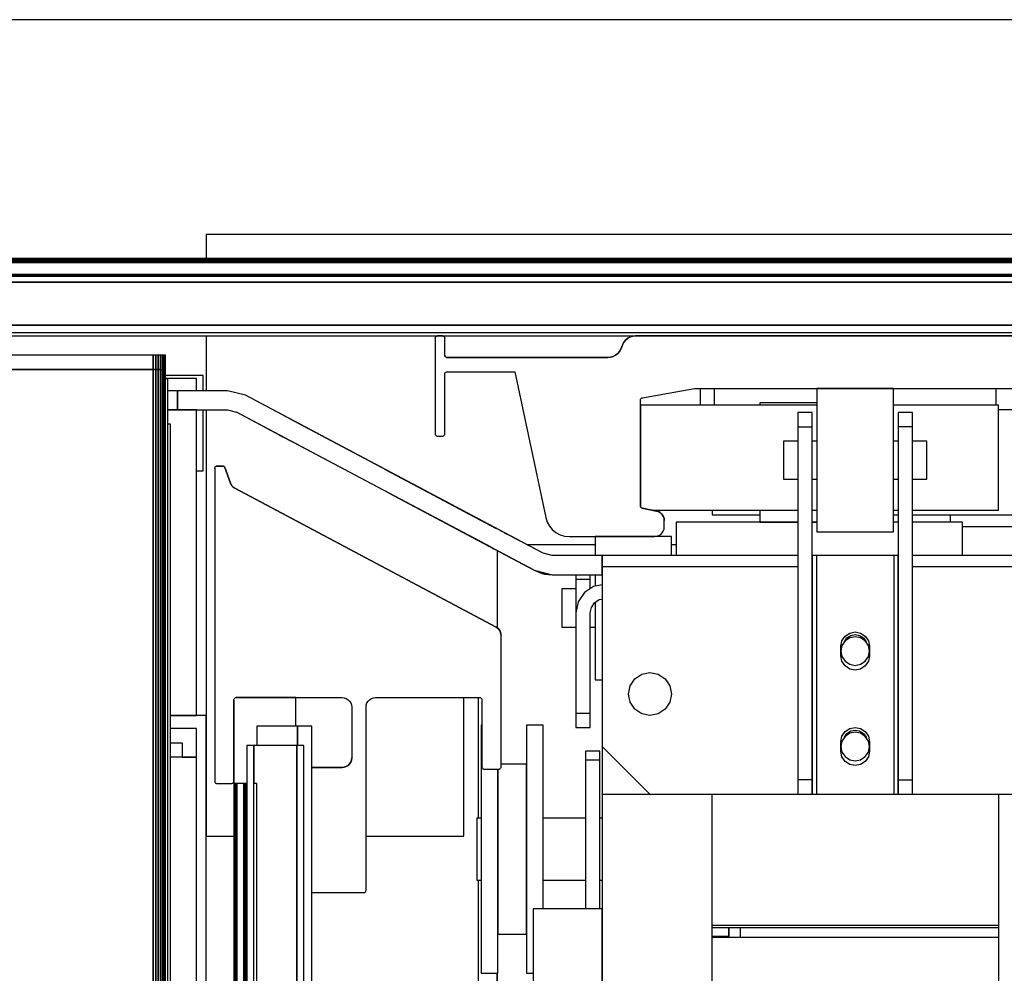
# Model space of a CAD drawing. Extents: x 5 to 3605, y 5 to 302.
# Drawn here: x 2465 to 2472, y 158 to 165 of the extents above; entities that cross this region are included whole.
import ezdxf

# ---------------------------------------------------------------- set-up
doc = ezdxf.new("R2010")
doc.units = 0
doc.header["$LTSCALE"] = 0.5
doc.header["$MEASUREMENT"] = 0
doc.layers.get('0').update_dxf_attribs({"linetype": 'CONTINUOUS'})

# ---------------------------------------------------------------- blocks, each defined once
blk = doc.blocks.new('LD_20230710054855_00000004')
blk.add_line((1200, 1050), (0, 1050))
blk = doc.blocks.new('LD_20230710054855_0000000A')
for p, q in [((1205, 1005), (933, 1005)), ((933, 1005), (933, 1000)), ((933, 983.75), (933, 972.25)), ((1036.5, 972.75), (1036.5, 969.25)), ((1039.5, 969.25), (1039.5, 972.75)), ((1098.5, 972.75), (1098.5, 969.25)), ((933, 968.25), (933, 879)), ((987, 879), (987, 908)), ((933, 879), (938.8, 879)), ((966.5, 879), (987, 879))]:
    blk.add_line(p, q)
blk = doc.blocks.new('LD_20230710054855_0000000F')
for p, q in [((543.71, 0), (-543.91, 0)), ((543.57, -0.02), (-543.73, -0.02)), ((-543.73, -0.02), (543.57, -0.02)), ((543.44, -0.08), (-543.54, -0.08)), ((-543.54, -0.08), (543.44, -0.08)), ((543.33, -0.17), (-543.36, -0.17)), ((-543.36, -0.17), (543.33, -0.17)), ((543.2, -0.3), (-543.2, -0.3)), ((-543.2, -0.3), (543.2, -0.3)), ((543.04, -0.46), (-543.04, -0.46)), ((-543.04, -0.46), (543.04, -0.46)), ((542.85, -0.65), (-542.85, -0.65)), ((-542.85, -0.65), (542.85, -0.65)), ((542.62, -0.88), (-542.62, -0.88)), ((-542.62, -0.88), (542.62, -0.88)), ((548, -3.71), (-548, -3.71)), ((540.15, -3.35), (-540.15, -3.35)), ((-540.15, -3.35), (540.15, -3.35)), ((540.11, -3.4), (-540.11, -3.4)), ((-540.11, -3.4), (540.11, -3.4)), ((540.08, -3.44), (-540.08, -3.44)), ((-540.08, -3.44), (540.08, -3.44)), ((540.05, -3.49), (-540.05, -3.49)), ((-540.05, -3.49), (540.05, -3.49)), ((540.03, -3.54), (-540.03, -3.54)), ((-540.03, -3.54), (540.03, -3.54)), ((540.01, -3.6), (-540.01, -3.6)), ((-540.01, -3.6), (540.01, -3.6)), ((540, -3.65), (-540, -3.65)), ((-540, -3.65), (540, -3.65)), ((-540, -3.71), (540, -3.71)), ((559.5, -5), (-559.5, -5)), ((-548, -5), (548, -5)), ((563.8, -14), (-563.8, -14)), ((-560, -14), (560, -14)), ((-563.8, -15.5), (563.8, -15.5))]:
    blk.add_line(p, q)
blk = doc.blocks.new('LD_20230710054855_00000014')
blk.add_line((-540.5, -6), (548, -6))
blk = doc.blocks.new('LD_20230710054855_00000039')
for p, q in [((0.01, 456.11), (0, 456)), ((0, 456), (0.01, 456.11)), ((0.01, 456.11), (0, 456)), ((0, 456), (0, 390.5)), ((0.05, 456.22), (0.01, 456.11)), ((0.01, 456.11), (0.05, 456.22)), ((0.05, 456.22), (0.01, 456.11)), ((0.11, 456.31), (0.05, 456.22)), ((0.05, 456.22), (0.11, 456.31)), ((0.11, 456.31), (0.05, 456.22)), ((0.19, 456.39), (0.11, 456.31)), ((0.11, 456.31), (0.19, 456.39)), ((0.19, 456.39), (0.11, 456.31)), ((0.28, 456.45), (0.19, 456.39)), ((0.19, 456.39), (0.28, 456.45)), ((0.28, 456.45), (0.19, 456.39)), ((0.39, 456.49), (0.28, 456.45)), ((0.28, 456.45), (0.39, 456.49)), ((0.39, 456.49), (0.28, 456.45)), ((0.5, 456.5), (0.39, 456.49)), ((0.39, 456.49), (0.5, 456.5)), ((0.5, 456.5), (0.39, 456.49)), ((1.65, 456.5), (0.5, 456.5)), ((0.5, 456.5), (1.65, 456.5)), ((1.65, 456.5), (0.5, 456.5)), ((1.74, 456.49), (1.65, 456.5)), ((1.65, 456.5), (1.74, 456.49)), ((1.74, 456.49), (1.65, 456.5)), ((1.82, 456.47), (1.74, 456.49)), ((1.74, 456.49), (1.82, 456.47)), ((1.82, 456.47), (1.74, 456.49)), ((1.9, 456.43), (1.82, 456.47)), ((1.82, 456.47), (1.9, 456.43)), ((1.9, 456.43), (1.82, 456.47)), ((1.97, 456.38), (1.9, 456.43)), ((1.9, 456.43), (1.97, 456.38)), ((1.97, 456.38), (1.9, 456.43)), ((2.03, 456.32), (1.97, 456.38)), ((1.97, 456.38), (2.03, 456.32)), ((2.03, 456.32), (1.97, 456.38)), ((2.08, 456.25), (2.03, 456.32)), ((2.03, 456.32), (2.08, 456.25)), ((2.08, 456.25), (2.03, 456.32)), ((2.12, 456.17), (2.08, 456.25)), ((2.08, 456.25), (2.12, 456.17)), ((2.12, 456.17), (2.08, 456.25)), ((3.3, 452.94), (2.12, 456.17)), ((2.12, 456.17), (3.3, 452.94)), ((3.3, 452.94), (2.12, 456.17)), ((3.38, 452.74), (3.3, 452.94)), ((3.3, 452.94), (3.38, 452.74)), ((3.38, 452.74), (3.3, 452.94)), ((3.48, 452.56), (3.38, 452.74)), ((3.38, 452.74), (3.48, 452.56)), ((3.48, 452.56), (3.38, 452.74)), ((3.6, 452.39), (3.48, 452.56)), ((3.48, 452.56), (3.6, 452.39)), ((3.6, 452.39), (3.48, 452.56)), ((3.74, 452.23), (3.6, 452.39)), ((3.6, 452.39), (3.74, 452.23)), ((3.74, 452.23), (3.6, 452.39)), ((3.89, 452.09), (3.74, 452.23)), ((3.74, 452.23), (3.89, 452.09)), ((3.89, 452.09), (3.74, 452.23)), ((4.06, 451.96), (3.89, 452.09)), ((3.89, 452.09), (4.06, 451.96)), ((4.06, 451.96), (3.89, 452.09)), ((4.24, 451.85), (4.06, 451.96)), ((4.06, 451.96), (4.24, 451.85)), ((4.24, 451.85), (4.06, 451.96)), ((58.94, 422.77), (4.24, 451.85)), ((4.24, 451.85), (58.94, 422.77)), ((58.94, 422.77), (4.24, 451.85)), ((59.2, 422.6), (58.94, 422.77)), ((58.94, 422.77), (59.2, 422.6)), ((59.2, 422.6), (58.94, 422.77)), ((59.43, 422.4), (59.2, 422.6)), ((59.2, 422.6), (59.43, 422.4)), ((59.2, 422.6), (59.2, 422.6)), ((59.63, 422.16), (59.43, 422.4)), ((59.43, 422.4), (59.63, 422.16)), ((59.79, 421.9), (59.63, 422.16)), ((59.63, 422.16), (59.79, 421.9)), ((59.91, 421.61), (59.79, 421.9)), ((59.79, 421.9), (59.91, 421.61)), ((59.98, 421.31), (59.91, 421.61)), ((59.91, 421.61), (59.98, 421.31)), ((60, 421), (59.98, 421.31)), ((59.98, 421.31), (60, 421)), ((60, 393.5), (60, 421)), ((4, 407.5), (4.01, 407.61)), ((4, 407.5), (4, -407.5)), ((4, 390.5), (4, 407.5)), ((4.01, 407.61), (4.05, 407.72)), ((4.05, 407.72), (4.11, 407.81)), ((4.11, 407.81), (4.19, 407.89)), ((4.19, 407.89), (4.28, 407.95)), ((4.28, 407.95), (4.39, 407.99)), ((4.39, 407.99), (4.5, 408)), ((17, 408), (4.5, 408)), ((4.5, 408), (26.7, 408)), ((17, 402), (17, 408)), ((26.7, 408), (27.15, 407.95)), ((27.15, 407.95), (27.57, 407.8)), ((27.57, 407.8), (27.95, 407.56)), ((27.95, 407.56), (28.26, 407.25)), ((28.26, 407.25), (28.5, 406.87)), ((28.5, 406.87), (28.65, 406.45)), ((31.75, 406.45), (31.9, 406.87)), ((31.9, 406.87), (32.14, 407.25)), ((32.14, 407.25), (32.45, 407.56)), ((32.45, 407.56), (32.83, 407.8)), ((32.83, 407.8), (33.25, 407.95)), ((33.25, 407.95), (33.7, 408)), ((33.7, 408), (55.5, 408)), ((55.5, 408), (55.61, 407.99)), ((55.61, 407.99), (55.72, 407.95)), ((55.72, 407.95), (55.81, 407.89)), ((55.81, 407.89), (55.89, 407.81)), ((55.89, 407.81), (55.95, 407.72)), ((55.95, 407.72), (55.99, 407.61)), ((55.99, 407.61), (56, 407.5)), ((56, 407.5), (56, 393.5)), ((28.65, 406.45), (28.7, 406)), ((28.7, 406), (28.7, 395.35)), ((31.7, 406), (31.75, 406.45)), ((31.7, 367.65), (31.7, 406)), ((28.26, 394.1), (27.95, 393.79)), ((27.95, 393.79), (28.26, 394.1)), ((28.26, 394.1), (27.95, 393.79)), ((28.5, 394.48), (28.26, 394.1)), ((28.26, 394.1), (28.5, 394.48)), ((28.5, 394.48), (28.26, 394.1)), ((28.65, 394.9), (28.5, 394.48)), ((28.5, 394.48), (28.65, 394.9)), ((28.65, 394.9), (28.5, 394.48)), ((28.7, 395.35), (28.65, 394.9)), ((28.65, 394.9), (28.7, 395.35)), ((28.7, 395.35), (28.65, 394.9)), ((26.7, 393.35), (20.35, 393.35)), ((20.35, 393.35), (26.7, 393.35)), ((26.7, 393.35), (20.35, 393.35)), ((27.15, 393.4), (26.7, 393.35)), ((26.7, 393.35), (27.15, 393.4)), ((27.15, 393.4), (26.7, 393.35)), ((27.57, 393.55), (27.15, 393.4)), ((27.15, 393.4), (27.57, 393.55)), ((27.57, 393.55), (27.15, 393.4)), ((27.95, 393.79), (27.57, 393.55)), ((27.57, 393.55), (27.95, 393.79)), ((27.95, 393.79), (27.57, 393.55)), ((56, 393.5), (56.01, 393.39)), ((56.01, 393.39), (56.05, 393.28)), ((56.05, 393.28), (56.11, 393.19)), ((56.11, 393.19), (56.19, 393.11)), ((56.19, 393.11), (56.28, 393.05)), ((56.28, 393.05), (56.39, 393.01)), ((56.39, 393.01), (56.5, 393)), ((56.5, 393), (59.5, 393)), ((59.5, 393), (59.61, 393.01)), ((59.61, 393.01), (59.72, 393.05)), ((59.72, 393.05), (59.81, 393.11)), ((59.81, 393.11), (59.89, 393.19)), ((59.89, 393.19), (59.95, 393.28)), ((59.95, 393.28), (59.99, 393.39)), ((59.99, 393.39), (60, 393.5)), ((0, 390.5), (0.01, 390.39)), ((0.01, 390.39), (0.05, 390.28)), ((0.05, 390.28), (0.11, 390.19)), ((0.11, 390.19), (0.19, 390.11)), ((0.19, 390.11), (0.28, 390.05)), ((0.28, 390.05), (0.39, 390.01)), ((0.39, 390.01), (0.5, 390)), ((0.5, 390), (3.5, 390)), ((3.5, 390), (3.61, 390.01)), ((3.61, 390.01), (3.72, 390.05)), ((3.72, 390.05), (3.81, 390.11)), ((3.81, 390.11), (3.89, 390.19)), ((3.89, 390.19), (3.95, 390.28)), ((3.95, 390.28), (3.99, 390.39)), ((3.99, 390.39), (4, 390.5)), ((31.42, 367.2), (31.51, 367.26)), ((31.51, 367.26), (31.59, 367.34)), ((31.59, 367.34), (31.65, 367.43)), ((31.65, 367.43), (31.69, 367.54)), ((31.69, 367.54), (31.7, 367.65)), ((20.35, 367.15), (31.2, 367.15)), ((31.2, 367.15), (31.31, 367.16)), ((31.31, 367.16), (31.42, 367.2))]:
    blk.add_line(p, q)
blk = doc.blocks.new('LD_20230710054855_00000042')
for p, q in [((-4.5, 398), (-6, 398)), ((-6, 398), (-6, -398)), ((-4.5, -398), (-4.5, 398)), ((4.5, 398), (-4.5, 398)), ((-4.5, 398), (-4.5, 390)), ((4.5, -398), (4.5, 398)), ((6, 398), (4.5, 398)), ((4.5, 398), (4.5, -398)), ((6, -398), (6, 398))]:
    blk.add_line(p, q)
blk = doc.blocks.new('LD_20230710054855_00000046')
for p, q in [((4.25, 402), (-4.25, 402)), ((-4.25, 402), (-4.25, 398)), ((4.25, 398), (4.25, 402)), ((7.25, 402), (4.25, 402)), ((4.25, 402), (4.25, 398)), ((7.25, -402), (7.25, 402)), ((-8.94, 390), (-8.95, 390)), ((-8.95, 390), (-8.95, -390)), ((-8.91, 390), (-8.94, 390)), ((-8.94, 390), (-8.94, -390)), ((-8.94, -390), (-8.94, 390)), ((-8.86, 390), (-8.91, 390)), ((-8.91, 390), (-8.91, -390)), ((-8.91, -390), (-8.91, 390)), ((-8.78, 390), (-8.86, 390)), ((-8.86, 390), (-8.86, -390)), ((-8.86, -390), (-8.86, 390)), ((-8.69, 390), (-8.78, 390)), ((-8.78, 390), (-8.78, -390)), ((-8.78, -390), (-8.78, 390)), ((-8.57, 390), (-8.69, 390)), ((-8.69, 390), (-8.69, -390)), ((-8.69, -390), (-8.69, 390)), ((-8.44, 390), (-8.57, 390)), ((-8.57, 390), (-8.57, -390)), ((-8.57, -390), (-8.57, 390)), ((-7, 390), (-8.44, 390)), ((-8.44, 390), (-8.44, -390)), ((-8.44, -390), (-8.44, 390)), ((-6.97, 390), (-7, 390)), ((-7, 390), (-7, -390)), ((-7, -390), (-7, 390)), ((-6.92, 390), (-6.97, 390)), ((-6.97, 390), (-6.97, -390)), ((-6.97, -390), (-6.97, 390)), ((-6.86, 390), (-6.92, 390)), ((-6.92, 390), (-6.92, -390)), ((-6.92, -390), (-6.92, 390)), ((-6.79, 390), (-6.86, 390)), ((-6.86, 390), (-6.86, -390)), ((-6.86, -390), (-6.86, 390)), ((-6.7, 390), (-6.79, 390)), ((-6.79, 390), (-6.79, -390)), ((-6.79, -390), (-6.79, 390)), ((-6.61, 390), (-6.7, 390)), ((-6.7, 390), (-6.7, -390)), ((-6.7, -390), (-6.7, 390)), ((-6.52, 390), (-6.61, 390)), ((-6.61, 390), (-6.61, -390)), ((-6.61, -390), (-6.61, 390)), ((-6.4, 390), (-6.52, 390)), ((-6.52, 390), (-6.52, -390)), ((-6.52, -390), (-6.52, 390)), ((-4.25, 390), (-4.9, 390)), ((-4.25, -390), (-4.25, 390))]:
    blk.add_line(p, q)
blk = doc.blocks.new('LD_20230710054855_0000005A')
for p, q in [((-142, 472.25), (-144, 472.25)), ((-142, 468.25), (-142, 472.25)), ((-131.49, 472.25), (-142, 472.25)), ((-142, 472.25), (-142, 468.25)), ((-127.74, 471.32), (-131.49, 472.25)), ((-118.02, 466.16), (-127.74, 471.32)), ((-65.38, 438.22), (-127.74, 471.32)), ((-144, 468.25), (-142, 468.25)), ((-138, 468.25), (-144, 468.25)), ((-142, 468.25), (-131.49, 468.25)), ((-138, 404.25), (-138, 468.25)), ((-131.49, 468.25), (-129.62, 467.78)), ((-120.46, 462.92), (-129.62, 467.78)), ((-67.25, 434.68), (-129.62, 467.78)), ((-119.37, 466.87), (-119.48, 466.93)), ((-119.31, 466.84), (-119.37, 466.87)), ((-117.76, 466.02), (-118.02, 466.16)), ((-118.02, 466.16), (-117.76, 466.02)), ((-116.78, 465.5), (-118.02, 466.16)), ((-116.68, 465.44), (-116.87, 465.55)), ((-74.89, 443.27), (-116.68, 465.44)), ((-121.36, 463.4), (-121.36, 463.4)), ((-121.25, 463.34), (-120.93, 463.17)), ((-120.93, 463.17), (-120.93, 463.17)), ((-120.93, 463.17), (-120.46, 462.92)), ((-120.79, 463.1), (-119.34, 462.33)), ((-120.75, 463.08), (-119.9, 462.63)), ((-119.9, 462.63), (-120.46, 462.92)), ((-119.9, 462.63), (-119.34, 462.33)), ((-119.34, 462.33), (-118.49, 461.88)), ((-118.87, 462.08), (-119.34, 462.33)), ((-118.87, 462.08), (-118.87, 462.08)), ((-76.29, 439.48), (-118.87, 462.08)), ((-118.87, 462.08), (-118.55, 461.91)), ((-118.55, 461.91), (-118.44, 461.85)), ((-118.44, 461.85), (-118.44, 461.85)), ((-98.35, 455.72), (-75.21, 443.43)), ((-75.32, 443.49), (-92, 452.35)), ((-97.82, 450.91), (-75.74, 439.18)), ((-73.86, 442.72), (-90.69, 451.65)), ((-75.32, 443.49), (-75.32, 443.49)), ((-74.89, 443.27), (-74.89, 443.27)), ((-74.42, 443.01), (-74.89, 443.27)), ((-73.86, 442.72), (-74.42, 443.01)), ((-74.42, 443.01), (-73.86, 442.72)), ((-73.53, 442.54), (-73.3, 442.42)), ((-73.3, 442.42), (-72.83, 442.17)), ((-72.83, 442.17), (-72.83, 442.17)), ((-72.51, 442), (-72.83, 442.17)), ((-72.47, 441.98), (-72.51, 442)), ((-72.4, 441.94), (-72.4, 441.94)), ((-65.38, 438.22), (-72.4, 441.94)), ((-77.19, 439.96), (-77.19, 439.96)), ((-77.08, 439.9), (-76.77, 439.73)), ((-76.77, 439.73), (-76.29, 439.48)), ((-76.29, 439.48), (-75.74, 439.18)), ((-75.74, 439.18), (-67.25, 434.68)), ((-63.5, 437.75), (-65.38, 438.22)), ((-53, 437.75), (-63.5, 437.75)), ((-53, 437.75), (-53, 437.14)), ((-12, 437.75), (-53, 437.75)), ((-53, 433.75), (-53, 437.75)), ((53, 437.75), (12, 437.75)), ((-53, 437.14), (-53, 435.41)), ((-53, 435.41), (-53, 432.81)), ((-12, 435.41), (-53, 435.41)), ((53, 435.41), (12, 435.41)), ((-67.25, 434.68), (-65, 433.89)), ((-67.25, 434.68), (-65.56, 434.02)), ((-67.25, 434.68), (-63.5, 433.75)), ((-65.56, 434.02), (-65, 433.89)), ((-65, 433.89), (-63.5, 433.75)), ((-63.5, 433.75), (-53, 433.75)), ((-53, 432.81), (-53, 429.75)), ((-53, 429.75), (-53, 397.75)), ((-1.74, 420.49), (-0.94, 421.02)), ((-0.94, 421.02), (0, 421.21)), ((0, 421.21), (0.94, 421.02)), ((0.94, 421.02), (1.74, 420.49)), ((-2.28, 419.63), (-2.27, 419.69)), ((-2.27, 419.69), (-1.74, 420.49)), ((1.74, 420.49), (2.27, 419.69)), ((2.27, 419.69), (2.28, 419.63)), ((-46.18, 411.93), (-44.72, 412.91)), ((-44.72, 412.91), (-43, 413.25)), ((-43, 413.25), (-41.28, 412.91)), ((-41.28, 412.91), (-39.82, 411.93)), ((-47.16, 410.47), (-46.18, 411.93)), ((-39.82, 411.93), (-38.84, 410.47)), ((-47.5, 408.75), (-47.16, 410.47)), ((-47.16, 407.03), (-47.5, 408.75)), ((-38.84, 410.47), (-38.5, 408.75)), ((-38.5, 408.75), (-38.84, 407.03)), ((-46.18, 405.57), (-47.16, 407.03)), ((-38.84, 407.03), (-39.82, 405.57)), ((-44.72, 404.59), (-46.18, 405.57)), ((-43, 404.25), (-44.72, 404.59)), ((-41.28, 404.59), (-43, 404.25)), ((-39.82, 405.57), (-41.28, 404.59)), ((-136, 404.25), (-143.5, 404.25)), ((-143.5, 404.25), (-138, 404.25)), ((-136, -404.25), (-136, 404.25)), ((-138, 401.5), (-143.5, 401.5)), ((-138, 395.5), (-138, 401.5)), ((-78.4, 402.25), (-78.4, 400.27)), ((-78.2, 402.25), (-78.4, 402.25)), ((-78.4, 400.27), (-78.4, 394.63)), ((-68.9, 402.25), (-68.9, 400.27)), ((-65.4, 402.25), (-68.9, 402.25)), ((-68.9, 400.27), (-68.9, 394.63)), ((-65.4, 400.27), (-65.4, 402.25)), ((-65.4, 394.63), (-65.4, 400.27)), ((-2.27, 399.69), (-1.74, 400.49)), ((-1.74, 400.49), (-0.94, 401.02)), ((-0.94, 401.02), (0, 401.21)), ((0, 401.21), (0.94, 401.02)), ((0.94, 401.02), (1.74, 400.49)), ((1.74, 400.49), (2.27, 399.69)), ((-143.5, 398.5), (-141, 398.5)), ((-141, 398.5), (-141, 395.5)), ((-2.28, 399.63), (-2.27, 399.69)), ((2.27, 399.69), (2.28, 399.63)), ((-56.5, 396.75), (-56.5, 396.29)), ((-53.5, 396.75), (-56.5, 396.75)), ((-56.5, 396.29), (-56.5, 394.99)), ((-53.5, 396.29), (-53.5, 396.75)), ((-53.5, 394.99), (-53.5, 396.29)), ((-53, 397.75), (-43, 387.75)), ((-53, 397.75), (-53, 387.75)), ((-138, 395.5), (-143.5, 395.5)), ((-141, 395.5), (-138, 395.5)), ((-138, 95.5), (-138, 395.5)), ((-78.4, 394.63), (-78.4, 386.2)), ((-68.9, 394.63), (-68.9, 386.2)), ((-65.4, 386.2), (-65.4, 394.63)), ((-56.5, 394.99), (-53.5, 394.99)), ((-56.5, 394.99), (-56.5, 393.05)), ((-53.5, 393.05), (-53.5, 394.99)), ((-74.9, 393), (-74.9, 392.7)), ((-74.9, 386.2), (-74.9, 393)), ((-74.9, 392.7), (-74.9, 388.84)), ((-68.9, 394.05), (-74.2, 394.05)), ((-68.9, 392.7), (-68.9, 394.05)), ((-68.9, 388.84), (-68.9, 392.7)), ((-56.5, 393.05), (-56.5, 390.75)), ((-53.5, 390.75), (-53.5, 393.05)), ((-56.5, 390.75), (-56.5, 363.75)), ((-53.5, 363.75), (-53.5, 390.75)), ((-74.9, 388.84), (-74.9, 383.06)), ((-68.9, 383.06), (-68.9, 388.84)), ((-78.4, 386.2), (-78.4, 376.25)), ((-74.9, 376.25), (-74.9, 386.2)), ((-68.9, 386.2), (-68.9, 376.25)), ((-65.4, 376.25), (-65.4, 386.2)), ((-53, 387.75), (-53, -387.75)), ((-53, 387.75), (-43, 387.75)), ((-43, 387.75), (-12, 387.75)), ((-30, -387.75), (-30, 387.75)), ((12, 387.75), (43, 387.75)), ((30, 387.75), (30, -387.75)), ((-79.3, 382.75), (-79.3, 382.26)), ((-78.4, 382.75), (-79.3, 382.75)), ((-79.3, 382.26), (-79.3, 380.85)), ((-74.9, 383.06), (-74.9, 376.25)), ((-68.9, 376.25), (-68.9, 383.06)), ((-56.5, 382.75), (-65.4, 382.75)), ((-53, 382.75), (-53.5, 382.75)), ((-79.3, 380.85), (-79.3, 378.74)), ((-79.3, 378.74), (-79.3, 376.25)), ((-79.3, 376.25), (-79.3, 373.76)), ((-78.4, 376.25), (-78.4, 366.3)), ((-74.9, 376.25), (-74.9, 369.44)), ((-74.9, 366.3), (-74.9, 376.25)), ((-68.9, 369.44), (-68.9, 376.25)), ((-68.9, 376.25), (-68.9, 366.3)), ((-65.4, 366.3), (-65.4, 376.25)), ((-79.3, 373.76), (-79.3, 371.65)), ((-79.3, 371.65), (-79.3, 370.24)), ((-79.3, 370.24), (-79.3, 369.75)), ((-79.3, 369.75), (-78.4, 369.75)), ((-74.9, 369.44), (-74.9, 363.66)), ((-68.9, 363.66), (-68.9, 369.44)), ((-65.4, 369.75), (-56.5, 369.75)), ((-53.5, 369.75), (-53, 369.75)), ((-78.4, 366.3), (-78.4, 357.87)), ((-74.9, 357.87), (-74.9, 366.3)), ((-68.9, 366.3), (-68.9, 357.87)), ((-65.4, 363.75), (-65.4, 366.3)), ((-74.9, 363.66), (-74.9, 359.8)), ((-68.9, 359.8), (-68.9, 363.66)), ((-53, 363.75), (-67.5, 363.75)), ((-67.5, 363.75), (-67.5, -363.75)), ((-53, -363.75), (-53, 363.75)), ((-74.9, 359.8), (-74.9, 358.45)), ((-68.9, 358.45), (-68.9, 359.8)), ((30, 360.25), (-30, 360.25)), ((-26.5, 359.75), (-30, 359.75)), ((-25.87, 359.75), (-26.5, 359.75)), ((-26.5, 359.75), (-26.5, 357.75)), ((-26.5, 359.29), (-26.5, 359.75)), ((-26.5, 357.99), (-26.5, 359.29)), ((-24.13, 359.75), (-25.87, 359.75)), ((-24.13, 359.75), (-24.13, 357.75)), ((30, 359.75), (-24.13, 359.75)), ((-78.4, 357.87), (-78.4, 352.23)), ((-74.9, 358.45), (-68.9, 358.45)), ((-74.9, 352.23), (-74.9, 357.87)), ((-68.9, 357.87), (-68.9, 352.23)), ((-26.5, 357.99), (-30, 357.99)), ((30, 357.75), (-30, 357.75)), ((-26.5, 357.75), (-26.5, 357.99)), ((-78.4, 352.23), (-78.4, 350.25)), ((-74.9, 350.25), (-74.9, 352.23)), ((-68.9, 352.23), (-68.9, 350.25)), ((-78.4, 350.25), (-74.9, 350.25)), ((-68.9, 350.25), (-67.5, 350.25))]:
    blk.add_line(p, q)
blk = doc.blocks.new('LD_20230710054855_0000005C')
for p, q in [((-87.95, 20.72), (-87.99, 20.61)), ((-87.95, 20.72), (-87.99, 20.61)), ((-87.99, 20.61), (-87.95, 20.72)), ((-87.89, 20.81), (-87.95, 20.72)), ((-87.89, 20.81), (-87.95, 20.72)), ((-87.95, 20.72), (-87.89, 20.81)), ((-87.81, 20.89), (-87.89, 20.81)), ((-87.81, 20.89), (-87.89, 20.81)), ((-87.89, 20.81), (-87.81, 20.89)), ((-87.72, 20.95), (-87.81, 20.89)), ((-87.72, 20.95), (-87.81, 20.89)), ((-87.81, 20.89), (-87.72, 20.95)), ((-87.61, 20.99), (-87.72, 20.95)), ((-87.61, 20.99), (-87.72, 20.95)), ((-87.72, 20.95), (-87.61, 20.99)), ((-87.5, 21), (-87.61, 20.99)), ((-87.5, 21), (-87.61, 20.99)), ((-87.61, 20.99), (-87.5, 21)), ((-86.5, 21), (-87.5, 21)), ((-86.5, 21), (-87.5, 21)), ((-87.5, 21), (-86.5, 21)), ((-86.39, 20.99), (-86.5, 21)), ((-86.39, 20.99), (-86.5, 21)), ((-86.5, 21), (-86.39, 20.99)), ((-86.28, 20.95), (-86.39, 20.99)), ((-86.28, 20.95), (-86.39, 20.99)), ((-86.39, 20.99), (-86.28, 20.95)), ((-86.19, 20.89), (-86.28, 20.95)), ((-86.19, 20.89), (-86.28, 20.95)), ((-86.28, 20.95), (-86.19, 20.89)), ((-86.11, 20.81), (-86.19, 20.89)), ((-86.11, 20.81), (-86.19, 20.89)), ((-86.19, 20.89), (-86.11, 20.81)), ((-86.05, 20.72), (-86.11, 20.81)), ((-86.05, 20.72), (-86.11, 20.81)), ((-86.11, 20.81), (-86.05, 20.72)), ((-86.01, 20.61), (-86.05, 20.72)), ((-86.01, 20.61), (-86.05, 20.72)), ((-86.05, 20.72), (-86.01, 20.61)), ((-47.1, 20.79), (-47.61, 20.53)), ((-47.1, 20.79), (-47.61, 20.53)), ((-47.61, 20.53), (-47.1, 20.79)), ((-46.56, 20.95), (-47.1, 20.79)), ((-46.56, 20.95), (-47.1, 20.79)), ((-47.1, 20.79), (-46.56, 20.95)), ((-46, 21), (-46.56, 20.95)), ((-46, 21), (-46.56, 20.95)), ((-46.56, 20.95), (-46, 21)), ((46, 21), (-46, 21)), ((46, 21), (-46, 21)), ((-46, 21), (46, 21)), ((46.56, 20.95), (46, 21)), ((46.56, 20.95), (46, 21)), ((46, 21), (46.56, 20.95)), ((47.1, 20.79), (46.56, 20.95)), ((47.1, 20.79), (46.56, 20.95)), ((46.56, 20.95), (47.1, 20.79)), ((47.61, 20.53), (47.1, 20.79)), ((47.61, 20.53), (47.1, 20.79)), ((47.1, 20.79), (47.61, 20.53)), ((-87.99, 20.61), (-88, 20.5)), ((-87.99, 20.61), (-88, 20.5)), ((-88, 20.5), (-87.99, 20.61)), ((-88, 20.5), (-88, 0.5)), ((-86, 20.5), (-86.01, 20.61)), ((-86, 20.5), (-86.01, 20.61)), ((-86.01, 20.61), (-86, 20.5)), ((-86, 17), (-86, 20.5)), ((-48.91, 18.75), (-49.1, 18.22)), ((-48.91, 18.75), (-49.1, 18.22)), ((-49.1, 18.22), (-48.91, 18.75)), ((-48.91, 18.75), (-48.91, 18.75)), ((-48.91, 18.75), (-48.91, 18.75)), ((-48.91, 18.75), (-48.91, 18.75)), ((-48.71, 19.28), (-48.91, 18.75)), ((-48.71, 19.28), (-48.91, 18.75)), ((-48.91, 18.75), (-48.71, 19.28)), ((-48.43, 19.77), (-48.71, 19.28)), ((-48.43, 19.77), (-48.71, 19.28)), ((-48.71, 19.28), (-48.43, 19.77)), ((-48.05, 20.19), (-48.43, 19.77)), ((-48.05, 20.19), (-48.43, 19.77)), ((-48.43, 19.77), (-48.05, 20.19)), ((-47.61, 20.53), (-48.05, 20.19)), ((-47.61, 20.53), (-48.05, 20.19)), ((-48.05, 20.19), (-47.61, 20.53)), ((48.05, 20.19), (47.61, 20.53)), ((48.05, 20.19), (47.61, 20.53)), ((47.61, 20.53), (48.05, 20.19)), ((48.43, 19.77), (48.05, 20.19)), ((48.43, 19.77), (48.05, 20.19)), ((48.05, 20.19), (48.43, 19.77)), ((48.71, 19.28), (48.43, 19.77)), ((48.71, 19.28), (48.43, 19.77)), ((48.43, 19.77), (48.71, 19.28)), ((48.9, 18.75), (48.71, 19.28)), ((48.9, 18.75), (48.71, 19.28)), ((48.71, 19.28), (48.9, 18.75)), ((48.9, 18.75), (48.9, 18.75)), ((48.9, 18.75), (48.9, 18.75)), ((48.9, 18.75), (48.9, 18.75)), ((49.1, 18.22), (48.9, 18.75)), ((49.1, 18.22), (48.9, 18.75)), ((48.9, 18.75), (49.1, 18.22)), ((-85.99, 16.89), (-86, 17)), ((-85.99, 16.89), (-86, 17)), ((-86, 17), (-85.99, 16.89)), ((-85.95, 16.78), (-85.99, 16.89)), ((-85.95, 16.78), (-85.99, 16.89)), ((-85.99, 16.89), (-85.95, 16.78)), ((-85.89, 16.69), (-85.95, 16.78)), ((-85.89, 16.69), (-85.95, 16.78)), ((-85.95, 16.78), (-85.89, 16.69)), ((-85.81, 16.61), (-85.89, 16.69)), ((-85.81, 16.61), (-85.89, 16.69)), ((-85.89, 16.69), (-85.81, 16.61)), ((-85.72, 16.55), (-85.81, 16.61)), ((-85.72, 16.55), (-85.81, 16.61)), ((-85.81, 16.61), (-85.72, 16.55)), ((-85.61, 16.51), (-85.72, 16.55)), ((-85.61, 16.51), (-85.72, 16.55)), ((-85.72, 16.55), (-85.61, 16.51)), ((-85.5, 16.5), (-85.61, 16.51)), ((-85.5, 16.5), (-85.61, 16.51)), ((-85.61, 16.51), (-85.5, 16.5)), ((-51.25, 16.55), (-51.81, 16.5)), ((-51.25, 16.55), (-51.81, 16.5)), ((-51.81, 16.5), (-51.25, 16.55)), ((-50.71, 16.71), (-51.25, 16.55)), ((-50.71, 16.71), (-51.25, 16.55)), ((-51.25, 16.55), (-50.71, 16.71)), ((-50.2, 16.97), (-50.71, 16.71)), ((-50.2, 16.97), (-50.71, 16.71)), ((-50.71, 16.71), (-50.2, 16.97)), ((-49.76, 17.31), (-50.2, 16.97)), ((-49.76, 17.31), (-50.2, 16.97)), ((-50.2, 16.97), (-49.76, 17.31)), ((-49.38, 17.73), (-49.76, 17.31)), ((-49.38, 17.73), (-49.76, 17.31)), ((-49.76, 17.31), (-49.38, 17.73)), ((-49.1, 18.22), (-49.38, 17.73)), ((-49.1, 18.22), (-49.38, 17.73)), ((-49.38, 17.73), (-49.1, 18.22)), ((49.38, 17.73), (49.1, 18.22)), ((49.38, 17.73), (49.1, 18.22)), ((49.1, 18.22), (49.38, 17.73)), ((49.76, 17.31), (49.38, 17.73)), ((49.76, 17.31), (49.38, 17.73)), ((49.38, 17.73), (49.76, 17.31)), ((50.2, 16.97), (49.76, 17.31)), ((50.2, 16.97), (49.76, 17.31)), ((49.76, 17.31), (50.2, 16.97)), ((50.71, 16.71), (50.2, 16.97)), ((50.71, 16.71), (50.2, 16.97)), ((50.2, 16.97), (50.71, 16.71)), ((51.25, 16.55), (50.71, 16.71)), ((51.25, 16.55), (50.71, 16.71)), ((50.71, 16.71), (51.25, 16.55)), ((51.81, 16.5), (51.25, 16.55)), ((51.81, 16.5), (51.25, 16.55)), ((51.25, 16.55), (51.81, 16.5)), ((-51.81, 16.5), (-85.5, 16.5)), ((-51.81, 16.5), (-85.5, 16.5)), ((-85.5, 16.5), (-51.81, 16.5)), ((92.25, 16.5), (51.81, 16.5)), ((92.25, 16.5), (51.81, 16.5)), ((51.81, 16.5), (92.25, 16.5)), ((92.36, 16.49), (92.25, 16.5)), ((92.36, 16.49), (92.25, 16.5)), ((92.25, 16.5), (92.36, 16.49)), ((92.47, 16.47), (92.36, 16.49)), ((92.47, 16.47), (92.36, 16.49)), ((92.36, 16.49), (92.47, 16.47)), ((92.58, 16.44), (92.47, 16.47)), ((92.58, 16.44), (92.47, 16.47)), ((92.47, 16.47), (92.58, 16.44)), ((92.68, 16.4), (92.58, 16.44)), ((92.68, 16.4), (92.58, 16.44)), ((92.58, 16.44), (92.68, 16.4)), ((92.78, 16.35), (92.68, 16.4)), ((92.78, 16.35), (92.68, 16.4)), ((92.68, 16.4), (92.78, 16.35)), ((92.87, 16.28), (92.78, 16.35)), ((92.87, 16.28), (92.78, 16.35)), ((92.78, 16.35), (92.87, 16.28)), ((92.95, 16.21), (92.87, 16.28)), ((92.95, 16.21), (92.87, 16.28)), ((92.87, 16.28), (92.95, 16.21)), ((98.43, 10.73), (92.95, 16.21)), ((98.43, 10.73), (92.95, 16.21)), ((92.95, 16.21), (98.43, 10.73)), ((-86, 13), (-85.99, 13.11)), ((-86, 0.5), (-86, 13)), ((-85.99, 13.11), (-85.95, 13.22)), ((-85.95, 13.22), (-85.89, 13.31)), ((-85.89, 13.31), (-85.81, 13.39)), ((-85.81, 13.39), (-85.72, 13.45)), ((-85.72, 13.45), (-85.61, 13.49)), ((-85.61, 13.49), (-85.5, 13.5)), ((-85.5, 13.5), (-71.33, 13.5)), ((-71.33, 13.5), (-64.84, -17.04)), ((64.84, -17.04), (71.33, 13.5)), ((71.33, 13.5), (91, 13.5)), ((91, 13.5), (91.11, 13.49)), ((91.11, 13.49), (91.23, 13.47)), ((91.23, 13.47), (91.33, 13.44)), ((91.33, 13.44), (91.44, 13.4)), ((91.44, 13.4), (91.53, 13.35)), ((91.53, 13.35), (91.63, 13.28)), ((91.63, 13.28), (91.71, 13.21)), ((91.71, 13.21), (112.21, -7.29)), ((99.28, 11.58), (98.43, 10.73)), ((98.81, 11.11), (98.43, 10.73)), ((98.43, 10.73), (98.81, 11.11)), ((106.07, 4.79), (99.28, 11.58)), ((-44.59, 8.07), (-33.66, 10)), ((-33.66, 10), (33.66, 10)), ((33.66, 10), (44.59, 8.07)), ((-45, 7.58), (-44.99, 7.68)), ((-45, -14.59), (-45, 7.58)), ((-44.99, 7.68), (-44.96, 7.77)), ((-44.96, 7.77), (-44.91, 7.86)), ((-44.91, 7.86), (-44.85, 7.94)), ((-44.85, 7.94), (-44.77, 8)), ((-44.77, 8), (-44.68, 8.05)), ((-44.68, 8.05), (-44.59, 8.07)), ((44.59, 8.07), (44.68, 8.05)), ((44.68, 8.05), (44.77, 8)), ((44.77, 8), (44.85, 7.94)), ((44.85, 7.94), (44.91, 7.86)), ((44.91, 7.86), (44.96, 7.77)), ((44.96, 7.77), (44.99, 7.68)), ((44.99, 7.68), (45, 7.58)), ((45, 7.58), (45, -14.59)), ((105.22, 3.94), (106.07, 4.79)), ((115.21, -6.05), (105.22, 3.94)), ((115.21, -6.05), (105.22, 3.94)), ((105.22, 3.94), (115.21, -6.05)), ((-88, 0.5), (-87.99, 0.39)), ((-87.99, 0.39), (-87.95, 0.28)), ((-87.95, 0.28), (-87.89, 0.19)), ((-87.89, 0.19), (-87.81, 0.11)), ((-87.81, 0.11), (-87.72, 0.05)), ((-87.72, 0.05), (-87.61, 0.01)), ((-87.61, 0.01), (-87.5, 0)), ((-86.5, 0), (-86.39, 0.01)), ((-86.39, 0.01), (-86.28, 0.05)), ((-86.28, 0.05), (-86.19, 0.11)), ((-86.19, 0.11), (-86.11, 0.19)), ((-86.11, 0.19), (-86.05, 0.28)), ((-86.05, 0.28), (-86.01, 0.39)), ((-86.01, 0.39), (-86, 0.5)), ((-87.5, 0), (-86.5, 0)), ((115.28, -6.13), (115.21, -6.05)), ((115.28, -6.13), (115.21, -6.05)), ((115.21, -6.05), (115.28, -6.13)), ((115.35, -6.22), (115.28, -6.13)), ((115.35, -6.22), (115.28, -6.13)), ((115.28, -6.13), (115.35, -6.22)), ((112.21, -7.29), (112.28, -7.37)), ((112.28, -7.37), (112.35, -7.47)), ((112.35, -7.47), (112.4, -7.56)), ((112.4, -7.56), (112.44, -7.67)), ((112.44, -7.67), (112.47, -7.77)), ((112.47, -7.77), (112.49, -7.89)), ((112.49, -7.89), (112.5, -8)), ((112.5, -8), (112.5, -24)), ((115.4, -6.32), (115.35, -6.22)), ((115.4, -6.32), (115.35, -6.22)), ((115.35, -6.22), (115.4, -6.32)), ((115.44, -6.42), (115.4, -6.32)), ((115.44, -6.42), (115.4, -6.32)), ((115.4, -6.32), (115.44, -6.42)), ((115.47, -6.53), (115.44, -6.42)), ((115.47, -6.53), (115.44, -6.42)), ((115.44, -6.42), (115.47, -6.53)), ((115.49, -6.64), (115.47, -6.53)), ((115.49, -6.64), (115.47, -6.53)), ((115.47, -6.53), (115.49, -6.64)), ((115.5, -6.75), (115.49, -6.64)), ((115.5, -6.75), (115.49, -6.64)), ((115.49, -6.64), (115.5, -6.75)), ((115.5, -24), (115.5, -6.75)), ((-44.99, -14.69), (-45, -14.59)), ((-45, -14.59), (-44.99, -14.69)), ((-44.96, -14.78), (-44.99, -14.69)), ((-44.99, -14.69), (-44.96, -14.78)), ((-44.92, -14.87), (-44.96, -14.78)), ((-44.96, -14.78), (-44.92, -14.87)), ((-44.85, -14.94), (-44.92, -14.87)), ((-44.92, -14.87), (-44.85, -14.94)), ((-44.78, -15.01), (-44.85, -14.94)), ((-44.85, -14.94), (-44.78, -15.01)), ((-44.69, -15.05), (-44.78, -15.01)), ((-44.78, -15.01), (-44.69, -15.05)), ((-44.6, -15.08), (-44.69, -15.05)), ((-44.69, -15.05), (-44.6, -15.08)), ((-41.61, -15.68), (-44.6, -15.08)), ((-44.6, -15.08), (-41.61, -15.68)), ((-41.61, -15.68), (-42.5, -15.5)), ((-41.23, -15.79), (-41.61, -15.68)), ((-41.23, -15.79), (-41.61, -15.68)), ((-41.61, -15.68), (-41.23, -15.79)), ((-40.89, -15.98), (-41.23, -15.79)), ((-40.89, -15.98), (-41.23, -15.79)), ((-41.23, -15.79), (-40.89, -15.98)), ((-40.58, -16.23), (-40.89, -15.98)), ((-40.58, -16.23), (-40.89, -15.98)), ((-40.89, -15.98), (-40.58, -16.23)), ((-40.34, -16.53), (-40.58, -16.23)), ((-40.34, -16.53), (-40.58, -16.23)), ((-40.58, -16.23), (-40.34, -16.53)), ((40.58, -16.23), (40.34, -16.53)), ((40.34, -16.53), (40.58, -16.23)), ((40.36, -16.5), (40.34, -16.53)), ((40.89, -15.98), (40.58, -16.23)), ((40.58, -16.23), (40.89, -15.98)), ((41.23, -15.79), (40.89, -15.98)), ((40.89, -15.98), (41.23, -15.79)), ((41.61, -15.68), (41.23, -15.79)), ((41.23, -15.79), (41.61, -15.68)), ((44.6, -15.08), (41.61, -15.68)), ((41.61, -15.68), (44.6, -15.08)), ((44.69, -15.05), (44.6, -15.08)), ((44.6, -15.08), (44.69, -15.05)), ((44.78, -15.01), (44.69, -15.05)), ((44.69, -15.05), (44.78, -15.01)), ((44.85, -14.94), (44.78, -15.01)), ((44.78, -15.01), (44.85, -14.94)), ((44.92, -14.87), (44.85, -14.94)), ((44.85, -14.94), (44.92, -14.87)), ((44.96, -14.78), (44.92, -14.87)), ((44.92, -14.87), (44.96, -14.78)), ((44.99, -14.69), (44.96, -14.78)), ((44.96, -14.78), (44.99, -14.69)), ((45, -14.59), (44.99, -14.69)), ((44.99, -14.69), (45, -14.59)), ((-64.84, -17.04), (-64.55, -17.97)), ((-64.55, -17.97), (-64.08, -18.82)), ((-40.15, -16.87), (-40.34, -16.53)), ((-40.15, -16.87), (-40.34, -16.53)), ((-40.34, -16.53), (-40.15, -16.87)), ((-40.04, -17.25), (-40.15, -16.87)), ((-40.04, -17.25), (-40.15, -16.87)), ((-40.15, -16.87), (-40.04, -17.25)), ((-40, -17.64), (-40.04, -17.25)), ((-40, -17.64), (-40.04, -17.25)), ((-40.04, -17.25), (-40, -17.64)), ((-40, -19), (-40, -17.64)), ((40.04, -17.25), (40, -17.64)), ((40.04, -17.25), (40, -17.64)), ((40, -17.64), (40.04, -17.25)), ((40, -17.64), (40, -19)), ((40.15, -16.87), (40.04, -17.25)), ((40.15, -16.87), (40.04, -17.25)), ((40.04, -17.25), (40.15, -16.87)), ((40.34, -16.53), (40.15, -16.87)), ((40.34, -16.53), (40.15, -16.87)), ((40.15, -16.87), (40.34, -16.53)), ((64.08, -18.82), (64.55, -17.97)), ((64.55, -17.97), (64.84, -17.04)), ((-64.08, -18.82), (-63.46, -19.56)), ((-63.46, -19.56), (-62.71, -20.17)), ((-62.71, -20.17), (-61.85, -20.63)), ((-61.85, -20.63), (-60.92, -20.91)), ((-41.13, -20.8), (-40.75, -20.56)), ((-40.75, -20.56), (-40.44, -20.25)), ((-40.44, -20.25), (-40.2, -19.87)), ((-40.2, -19.87), (-40.05, -19.45)), ((-40.05, -19.45), (-40, -19)), ((40, -19), (40.05, -19.45)), ((40.05, -19.45), (40.2, -19.87)), ((40.2, -19.87), (40.44, -20.25)), ((40.44, -20.25), (40.75, -20.56)), ((40.75, -20.56), (41.13, -20.8)), ((60.92, -20.91), (61.85, -20.63)), ((61.85, -20.63), (62.71, -20.17)), ((62.71, -20.17), (63.46, -19.56)), ((63.46, -19.56), (64.08, -18.82)), ((-60.92, -20.91), (-59.95, -21)), ((-59.95, -21), (-42, -21)), ((-42, -21), (-41.55, -20.95)), ((-41.55, -20.95), (-41.13, -20.8)), ((41.13, -20.8), (41.55, -20.95)), ((41.55, -20.95), (42, -21)), ((42, -21), (59.95, -21)), ((59.95, -21), (60.92, -20.91)), ((112.5, -24), (112.53, -24.22)), ((112.53, -24.22), (112.6, -24.43)), ((112.6, -24.43), (112.72, -24.62)), ((112.72, -24.62), (112.88, -24.78)), ((115.12, -24.78), (115.28, -24.62)), ((115.28, -24.62), (115.4, -24.43)), ((115.4, -24.43), (115.47, -24.22)), ((115.47, -24.22), (115.5, -24)), ((112.88, -24.78), (113.07, -24.9)), ((113.07, -24.9), (113.28, -24.97)), ((113.28, -24.97), (113.5, -25)), ((113.5, -25), (114.5, -25)), ((114.5, -25), (114.72, -24.97)), ((114.72, -24.97), (114.93, -24.9)), ((114.93, -24.9), (115.12, -24.78))]:
    blk.add_line(p, q)
blk = doc.blocks.new('LD_20230710054855_0000005F')
for p, q in [((-54.5, 440), (-68.74, 440)), ((-37.5, 440), (-38.5, 440)), ((-75, 438.79), (-75, 422.6)), ((-79, 408), (-79, 382.75)), ((-79, 369.75), (-79, 178.75)), ((-75, 350.25), (-75, 200)), ((-75, 178.75), (-75, 350.25))]:
    blk.add_line(p, q)
blk = doc.blocks.new('LD_20230710054855_00000060')
for p, q in [((34.02, 26.5), (30, 26.5)), ((42.15, 26.5), (34.02, 26.5)), ((45, 26.5), (42.15, 26.5)), ((45, 6.41), (45, 26.5)), ((-30, 5.5), (-30, 4.5)), ((-30, 4.5), (-27.15, 4.5)), ((-27.15, 4.5), (-20, 4.5)), ((8, 4.5), (9, 4.5)), ((12, 4.5), (21.85, 4.5)), ((20, 3), (20, 4.5)), ((21.85, 4.5), (34.02, 4.5)), ((34.02, 4.5), (40.36, 4.5)), ((-54.5, 0), (-54.5, -1.14)), ((-38.5, 0), (-54.5, 0)), ((-38.5, -1.14), (-38.5, 0)), ((28.71, 2), (22.5, 2)), ((35.22, 2), (28.71, 2)), ((37.5, 2), (35.22, 2)), ((37.5, -4), (37.5, 2)), ((-54.5, -1.14), (-54.5, -4)), ((-38.5, -4), (-38.5, -1.14)), ((-58.5, -8), (-58.5, -9)), ((-55.5, -9), (-55.5, -8)), ((-54.5, -8), (-54.5, -9.26)), ((-58.5, -9), (-58.5, -16)), ((-55.5, -9), (-58.5, -9)), ((-55.5, -10.93), (-55.5, -9)), ((-53, -10.1), (-54.8, -10.46)), ((-54.5, -9.26), (-54.5, -10.4)), ((-61.5, -11), (-61.5, -11.3)), ((-58.5, -11), (-61.5, -11)), ((-61.5, -11.3), (-61.5, -12.17)), ((-61.5, -12.17), (-61.5, -13.47)), ((-56.74, -11.76), (-58.04, -13.7)), ((-54.8, -10.46), (-56.74, -11.76)), ((-61.5, -13.47), (-61.5, -15)), ((-58.04, -13.7), (-58.5, -16)), ((-55.27, -14.85), (-54.62, -13.88)), ((-54.62, -13.88), (-53.65, -13.23)), ((-54.5, -13.8), (-54.5, -15)), ((-53.65, -13.23), (-53, -13.1)), ((-61.5, -15), (-61.5, -16.53)), ((-58.5, -16), (-58.5, -37)), ((-55.5, -16), (-55.27, -14.85)), ((-55.5, -37), (-55.5, -16)), ((-54.5, -15), (-54.5, -20.74)), ((-61.5, -16.53), (-61.5, -17.83)), ((-61.5, -17.83), (-61.5, -18.7)), ((-61.5, -18.7), (-61.5, -19)), ((-61.5, -19), (-58.5, -19)), ((-55.5, -19), (-54.5, -19)), ((-54.5, -20.74), (-54.5, -25.61)), ((-54.5, -25.61), (-54.5, -28.86)), ((-54.5, -28.86), (-54.5, -30)), ((-54.5, -30), (-53, -30)), ((-58.5, -37), (-58.5, -40)), ((-58.5, -37), (-55.5, -37)), ((-55.5, -40), (-55.5, -37)), ((-58.5, -40), (-55.5, -40))]:
    blk.add_line(p, q)
blk = doc.blocks.new('LD_20230710054855_00000063')
for p, q in [((8, 0), (-8, 0)), ((-8, 0), (-8, -1.14)), ((8, -1.14), (8, 0)), ((-8, -1.14), (-8, -4.39)), ((8, -4.39), (8, -1.14)), ((-42.15, -3.5), (-45, -3.5)), ((-45, -3.5), (-45, -24.59)), ((-34.02, -3.5), (-42.15, -3.5)), ((-21.85, -3.5), (-34.02, -3.5)), ((-8, -3.5), (-21.85, -3.5)), ((-19.05, -3), (-20, -3)), ((-20, -3), (-20, -3.5)), ((-16.34, -3), (-19.05, -3)), ((-12.28, -3), (-16.34, -3)), ((-8, -3), (-12.28, -3)), ((19.02, -3.5), (8, -3.5)), ((27.15, -3.5), (19.02, -3.5)), ((30, -3.5), (27.15, -3.5)), ((30, -25.5), (30, -3.5)), ((-9, -5), (-12, -5)), ((-12, -5), (-12, -8)), ((-9, -8), (-9, -5)), ((-8, -4.39), (-8, -9.26)), ((8, -9.26), (8, -4.39)), ((12, -5), (9, -5)), ((9, -5), (9, -8)), ((12, -8), (12, -5)), ((-12, -8), (-9, -8)), ((-12, -8), (-12, -82)), ((-9, -82), (-9, -8)), ((12, -8), (9, -8)), ((9, -8), (9, -82)), ((12, -82), (12, -8)), ((-8, -9.26), (-8, -15)), ((8, -15), (8, -9.26)), ((-12, -11), (-15, -11)), ((-15, -11), (-15, -11.3)), ((-15, -11.3), (-15, -12.17)), ((-15, -12.17), (-15, -13.47)), ((-8, -11), (-9, -11)), ((9, -11), (8, -11)), ((15, -11), (12, -11)), ((15, -11.3), (15, -11)), ((15, -12.17), (15, -11.3)), ((15, -13.47), (15, -12.17)), ((-15, -13.47), (-15, -15)), ((15, -15), (15, -13.47)), ((-15, -15), (-15, -16.53)), ((-8, -15), (-8, -20.74)), ((8, -20.74), (8, -15)), ((15, -16.53), (15, -15)), ((-15, -16.53), (-15, -17.83)), ((-15, -17.83), (-15, -18.7)), ((15, -17.83), (15, -16.53)), ((15, -18.7), (15, -17.83)), ((-15, -18.7), (-15, -19)), ((-15, -19), (-12, -19)), ((-9, -19), (-8, -19)), ((8, -19), (9, -19)), ((12, -19), (15, -19)), ((15, -19), (15, -18.7)), ((-8, -20.74), (-8, -25.61)), ((8, -25.61), (8, -20.74)), ((-42.5, -25.5), (-42.15, -25.5)), ((-42.15, -25.5), (-34.02, -25.5)), ((-34.02, -25.5), (-21.85, -25.5)), ((-21.85, -25.5), (-12, -25.5)), ((-20, -25.5), (-20, -28)), ((-9, -25.5), (-8, -25.5)), ((-8, -25.61), (-8, -28.86)), ((8, -25.5), (9, -25.5)), ((8, -28.86), (8, -25.61)), ((12, -25.5), (19.02, -25.5)), ((19.02, -25.5), (27.15, -25.5)), ((27.15, -25.5), (30, -25.5)), ((-35.22, -28), (-37.5, -28)), ((-37.5, -28), (-37.5, -35)), ((-28.71, -28), (-35.22, -28)), ((-18.98, -28), (-28.71, -28)), ((-20, -28), (-19.05, -28)), ((-19.05, -28), (-16.34, -28)), ((-12, -28), (-18.98, -28)), ((-16.34, -28), (-12.28, -28)), ((-12.28, -28), (-12, -28)), ((-9, -28), (-8, -28)), ((-8, -28), (-9, -28)), ((-8, -28.86), (-8, -30)), ((9, -28), (8, -28)), ((8, -30), (8, -28.86)), ((13.71, -28), (12, -28)), ((20.22, -28), (13.71, -28)), ((22.5, -28), (20.22, -28)), ((22.5, -35), (22.5, -28)), ((-8, -30), (8, -30)), ((-8.77, -35), (-9, -35)), ((-9, -35), (-9, -85)), ((-8.12, -35), (-8.77, -35)), ((-8.12, -35), (-8.12, -85)), ((-7.15, -35), (-8.12, -35)), ((-6, -35), (-7.15, -35)), ((6, -35), (-6, -35)), ((7.15, -35), (6, -35)), ((8.12, -35), (7.15, -35)), ((8.12, -35), (8.12, -85)), ((8.77, -35), (8.12, -35)), ((9, -35), (8.77, -35)), ((9, -85), (9, -35)), ((-2.12, -51.88), (-1.15, -51.23)), ((-1.15, -51.23), (0, -51)), ((0, -51), (1.15, -51.23)), ((1.15, -51.23), (2.12, -51.88)), ((-3, -54), (-2.77, -52.85)), ((-2.77, -52.85), (-2.12, -51.88)), ((-2.12, -52.88), (-2.77, -53.85)), ((-1.15, -52.23), (-2.12, -52.88)), ((0, -52), (-1.15, -52.23)), ((1.15, -52.23), (0, -52)), ((2.12, -52.88), (1.15, -52.23)), ((2.12, -51.88), (2.77, -52.85)), ((2.77, -53.85), (2.12, -52.88)), ((2.77, -52.85), (3, -54)), ((-2.77, -53.85), (-3, -55)), ((-3, -56), (-3, -54)), ((-3, -55), (-2.77, -56.15)), ((3, -55), (2.77, -53.85)), ((2.77, -56.15), (3, -55)), ((3, -54), (3, -56)), ((-2.77, -57.15), (-3, -56)), ((-2.77, -56.15), (-2.12, -57.12)), ((-2.12, -58.12), (-2.77, -57.15)), ((-2.12, -57.12), (-1.15, -57.77)), ((1.15, -57.77), (2.12, -57.12)), ((2.12, -57.12), (2.77, -56.15)), ((2.77, -57.15), (2.12, -58.12)), ((3, -56), (2.77, -57.15)), ((-1.15, -58.77), (-2.12, -58.12)), ((-1.15, -57.77), (0, -58)), ((0, -59), (-1.15, -58.77)), ((0, -58), (1.15, -57.77)), ((1.15, -58.77), (0, -59)), ((2.12, -58.12), (1.15, -58.77)), ((-2.77, -72.85), (-2.12, -71.88)), ((-2.12, -71.88), (-1.15, -71.23)), ((-1.15, -71.23), (0, -71)), ((0, -72), (-1.15, -72.23)), ((0, -71), (1.15, -71.23)), ((1.15, -72.23), (0, -72)), ((1.15, -71.23), (2.12, -71.88)), ((2.12, -71.88), (2.77, -72.85)), ((-3, -74), (-2.77, -72.85)), ((-2.77, -73.85), (-3, -75)), ((-3, -76), (-3, -74)), ((-2.12, -72.88), (-2.77, -73.85)), ((-1.15, -72.23), (-2.12, -72.88)), ((2.12, -72.88), (1.15, -72.23)), ((2.77, -73.85), (2.12, -72.88)), ((2.77, -72.85), (3, -74)), ((3, -75), (2.77, -73.85)), ((3, -74), (3, -76)), ((-3, -75), (-2.77, -76.15)), ((-2.77, -77.15), (-3, -76)), ((-2.77, -76.15), (-2.12, -77.12)), ((2.12, -77.12), (2.77, -76.15)), ((2.77, -76.15), (3, -75)), ((3, -76), (2.77, -77.15)), ((-2.12, -78.12), (-2.77, -77.15)), ((-2.12, -77.12), (-1.15, -77.77)), ((-1.15, -78.77), (-2.12, -78.12)), ((-1.15, -77.77), (0, -78)), ((0, -78), (1.15, -77.77)), ((1.15, -77.77), (2.12, -77.12)), ((2.12, -78.12), (1.15, -78.77)), ((2.77, -77.15), (2.12, -78.12)), ((0, -79), (-1.15, -78.77)), ((1.15, -78.77), (0, -79)), ((-9, -82), (-12, -82)), ((-12, -82), (-12, -85)), ((-9, -85), (-9, -82)), ((9, -82), (9, -85)), ((9, -82), (12, -82)), ((12, -85), (12, -82)), ((-12, -85), (-9, -85)), ((-9, -85), (-8.77, -85)), ((-8.77, -85), (-8.12, -85)), ((-8.12, -85), (-7.15, -85)), ((-7.15, -85), (-6, -85)), ((-6, -85), (6, -85)), ((6, -85), (7.15, -85)), ((7.15, -85), (8.12, -85)), ((8.12, -85), (8.77, -85)), ((8.77, -85), (9, -85)), ((9, -85), (12, -85))]:
    blk.add_line(p, q)
blk = doc.blocks.new('LD_20230710054855_00000064')
for p, q in [((482.87, 475.5), (475, 475.49)), ((481.5, 474.81), (475, 474.81)), ((481.5, 472.25), (481.5, 474.81)), ((482.87, 472.25), (482.87, 475.5)), ((482.87, 455.5), (482.87, 468.25)), ((481.5, 455.5), (482.87, 455.5))]:
    blk.add_line(p, q)
blk = doc.blocks.new('LD_20230710054855_00000068')
for p, q in [((59.9, 954.75), (-10.79, 954.75)), ((59.9, 951.75), (59.9, 954.75)), ((59.9, 954.75), (59.9, 951.75)), ((60.43, 954.75), (59.9, 954.75)), ((60.43, 951.75), (60.43, 954.75)), ((60.43, 954.75), (60.43, 951.75)), ((60.96, 954.75), (60.43, 954.75)), ((60.96, 951.75), (60.96, 954.75)), ((60.96, 954.75), (60.96, 951.75)), ((61.46, 954.75), (60.96, 954.75)), ((61.46, 951.75), (61.46, 954.75)), ((61.46, 954.75), (61.46, 951.75)), ((61.89, 954.75), (61.46, 954.75)), ((61.89, 951.75), (61.89, 954.75)), ((61.89, 954.75), (61.89, 951.75)), ((62.22, 954.75), (61.89, 954.75)), ((62.22, 951.75), (62.22, 954.75)), ((62.22, 954.75), (62.22, 951.75)), ((62.43, 954.75), (62.22, 954.75)), ((62.43, 951.75), (62.43, 954.75)), ((62.43, 954.75), (62.43, 951.75)), ((62.5, 954.75), (62.43, 954.75)), ((62.5, 951.75), (62.5, 954.75)), ((-10.79, 951.75), (59.9, 951.75)), ((59.9, 951.75), (-10.79, 951.75)), ((59.9, 951.75), (60.43, 951.75)), ((59.9, -1.75), (59.9, 951.75)), ((59.9, 951.75), (59.9, -1.75)), ((60.43, 951.75), (59.9, 951.75)), ((60.43, 951.75), (60.96, 951.75)), ((60.43, -1.75), (60.43, 951.75)), ((60.43, 951.75), (60.43, -1.75)), ((60.96, 951.75), (60.43, 951.75)), ((60.96, 951.75), (61.46, 951.75)), ((60.96, -1.75), (60.96, 951.75)), ((60.96, 951.75), (60.96, -1.75)), ((61.46, 951.75), (60.96, 951.75)), ((61.46, 951.75), (61.89, 951.75)), ((61.46, -1.75), (61.46, 951.75)), ((61.46, 951.75), (61.46, -1.75)), ((61.89, 951.75), (61.46, 951.75)), ((61.89, 951.75), (62.22, 951.75)), ((61.89, -1.75), (61.89, 951.75)), ((61.89, 951.75), (61.89, -1.75)), ((62.22, 951.75), (61.89, 951.75)), ((62.22, 951.75), (62.43, 951.75)), ((62.22, -1.75), (62.22, 951.75)), ((62.22, 951.75), (62.22, -1.75)), ((62.43, 951.75), (62.22, 951.75)), ((62.43, 951.75), (62.5, 951.75)), ((62.43, -1.75), (62.43, 951.75)), ((62.43, 951.75), (62.43, -1.75)), ((62.5, 951.75), (62.43, 951.75)), ((62.5, -1.75), (62.5, 951.75)), ((63, 949.75), (62.5, 949.75)), ((63, 0.25), (63, 949.75)), ((63.5, 940.25), (63, 940.25)), ((63.5, 9.75), (63.5, 940.25))]:
    blk.add_line(p, q)

msp = doc.modelspace()

# ---------------------------------------------------------------- block references
at = {"xscale": 0.03333333333333333, "yscale": 0.03333333333333333, "zscale": 0.03333333333333333}
for name, p in [('LD_20230710054855_00000004', (2435, 130)), ('LD_20230710054855_0000000A', (2435, 130)), ('LD_20230710054855_0000000F', (2455, 163.3333)), ('LD_20230710054855_00000014', (2455, 162.9917)), ('LD_20230710054855_0000005C', (2470.6333, 162.0917)), ('LD_20230710054855_00000068', (2463.7333, 130.8333)), ('LD_20230710054855_00000064', (2449.9833, 146.6667)), ('LD_20230710054855_0000005A', (2470.6333, 146.6667)), ('LD_20230710054855_00000063', (2470.6333, 162.425)), ('LD_20230710054855_00000060', (2470.6333, 161.3917)), ('LD_20230710054855_00000039', (2466.16, 146.6667)), ('LD_20230710054855_0000005F', (2470.6333, 146.6667)), ('LD_20230710054855_00000046', (2466.5967, 146.6667)), ('LD_20230710054855_00000042', (2466.5833, 146.6667))]:
    msp.add_blockref(name, p, dxfattribs=at)

doc.saveas('drawing.dxf')
